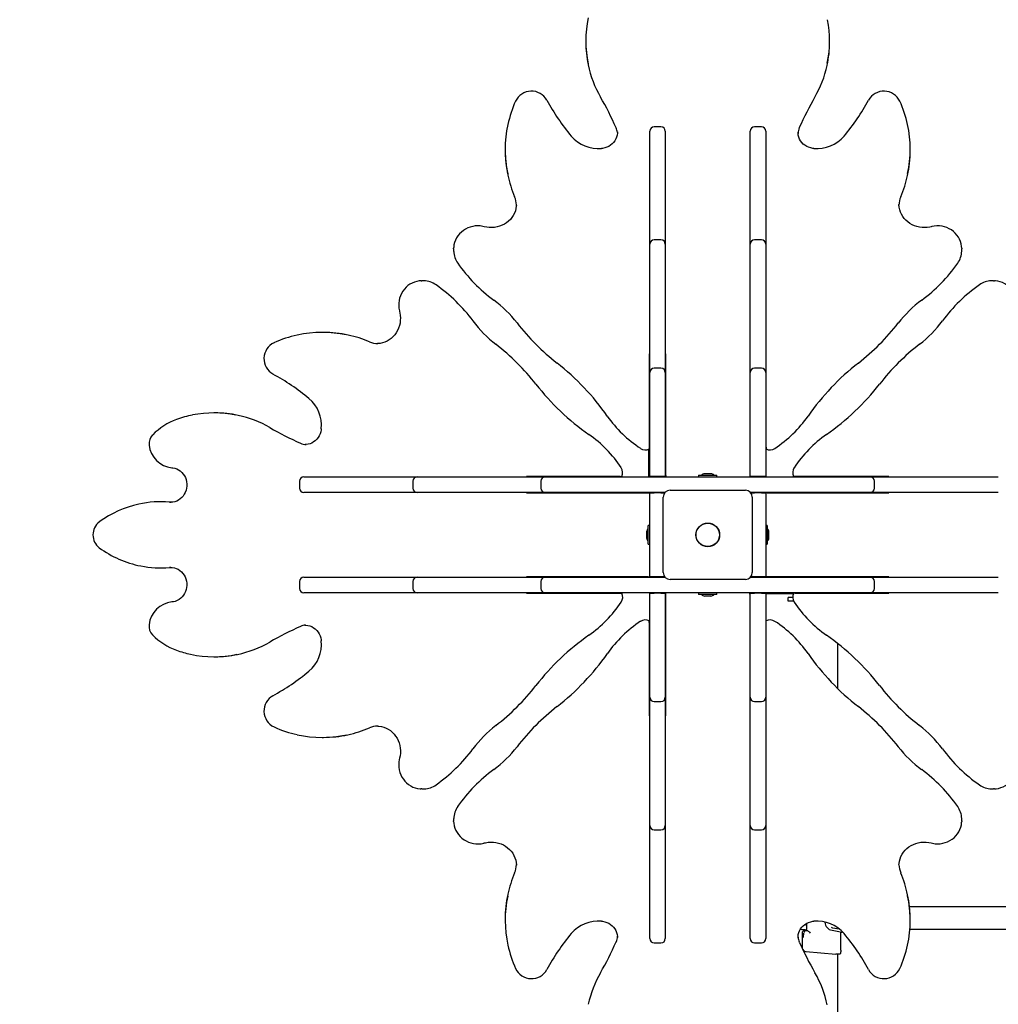
# Model space of a CAD drawing. Units: millimetres. Extents: x 6 to 22.3, y 4.2 to 20.1.
# Drawn here: x 12.1 to 13.2, y 9.9 to 11.1 of the extents above; entities that cross this region are included whole.
import ezdxf

# ---------------------------------------------------------------- set-up
doc = ezdxf.new("R2010")
doc.units = ezdxf.units.MM
doc.header["$LTSCALE"] = 130
doc.header["$PDSIZE"] = -1
doc.linetypes.add('SLD-Сплошная', pattern=[0])
doc.styles.get("Standard").update_dxf_attribs({"font": 'isocpeui.ttf'})
doc.dimstyles.new('ISO-25', dxfattribs={"dimtxt": 2.5, "dimasz": 2.5, "dimexe": 1.25, "dimexo": 0.625, "dimtad": 1, "dimtxsty": 'Standard', "dimcen": 2.5, "dimadec": 0, "dimazin": 0, "dimtfac": 1, "dimtmove": 0, "dimatfit": 3, "dimfxl": 1, "dimarcsym": 0})

# ---------------------------------------------------------------- blocks, each defined once
blk = doc.blocks.new('_D_18')
at = {"color": 0, "lineweight": -2, "transparency": 16777216}
for p, q in [((20.8873, 11.6358), (20.8873, 4.2209)), ((7.6363, 11.5343), (7.6363, 4.2209)), ((8.0263, 4.3509), (20.4973, 4.3509))]:
    blk.add_line(p, q, dxfattribs=at)
at = {"color": 0, "transparency": 16777216}
for points in [[(8.0263, 4.4159), (8.0263, 4.2859), (7.6363, 4.3509)], [(20.4973, 4.4159), (20.4973, 4.2859), (20.8873, 4.3509)]]:
    blk.add_solid(points, dxfattribs=at)
at = {"layer": 'Defpoints', "color": 0, "transparency": 16777216}
for p in [(20.8873, 11.6358), (7.6363, 11.5343), (20.8873, 4.3509)]:
    blk.add_point(p, dxfattribs=at)
at = {"color": 0, "transparency": 16777216, "insert": (14.1938, 5.0189), "char_height": 0.39, "attachment_point": 2}
blk.add_mtext('13,25м', dxfattribs=at)
blk = doc.blocks.new('_D_19')
at = {"color": 0, "lineweight": -2, "transparency": 16777216}
for p, q in [((11.2243, 18.5048), (22.2673, 18.5048)), ((22.1373, 6.2437), (22.1373, 18.1148)), ((11.6294, 5.8537), (22.2673, 5.8537))]:
    blk.add_line(p, q, dxfattribs=at)
at = {"color": 0, "transparency": 16777216}
for points in [[(22.0723, 18.1148), (22.2023, 18.1148), (22.1373, 18.5048)], [(22.0723, 6.2437), (22.2023, 6.2437), (22.1373, 5.8537)]]:
    blk.add_solid(points, dxfattribs=at)
at = {"layer": 'Defpoints', "color": 0, "transparency": 16777216}
for p in [(11.2243, 18.5048), (22.1373, 18.5048), (11.6294, 5.8537)]:
    blk.add_point(p, dxfattribs=at)
at = {"color": 0, "transparency": 16777216, "insert": (21.4693, 12.1576), "char_height": 0.39, "attachment_point": 2, "rotation": 90}
blk.add_mtext('12,65м', dxfattribs=at)

msp = doc.modelspace()

# ---------------------------------------------------------------- linework, layer by layer
at = {"color": 7, "linetype": 'SLD-Сплошная', "lineweight": 25}
for p, q in [((12.7515, 11.0605), (12.7515, 11.0588)), ((13.033, 11.0588), (13.033, 11.0605)), ((12.788, 10.9547), (12.7879, 10.9553)), ((12.8253, 10.9532), (12.8253, 10.9562)), ((12.8253, 10.8449), (12.8253, 10.9532)), ((12.8383, 10.9612), (12.8303, 10.9612)), ((12.8433, 10.9562), (12.8433, 10.9532)), ((12.8433, 10.9532), (12.8433, 10.8449)), ((12.9413, 10.9532), (12.9413, 10.9562)), ((12.9413, 10.8449), (12.9413, 10.9532)), ((12.9543, 10.9612), (12.9463, 10.9612)), ((12.9593, 10.9562), (12.9593, 10.9532)), ((12.9593, 10.9532), (12.9593, 10.8449)), ((12.9966, 10.9549), (12.9966, 10.9547)), ((12.6583, 10.9352), (12.6583, 10.9336)), ((13.1262, 10.9336), (13.1262, 10.9352)), ((12.6713, 10.8708), (12.6713, 10.872)), ((13.1132, 10.872), (13.1132, 10.8713)), ((12.8253, 10.8255), (12.8253, 10.8449)), ((12.8433, 10.8449), (12.8433, 10.8255)), ((12.9413, 10.8255), (12.9413, 10.8449)), ((12.9593, 10.8449), (12.9593, 10.8255)), ((12.8383, 10.8305), (12.8303, 10.8305)), ((12.9543, 10.8305), (12.9463, 10.8305)), ((12.5988, 10.8201), (12.5988, 10.8211)), ((12.5988, 10.8201), (12.5988, 10.8185)), ((12.8253, 10.8203), (12.8253, 10.8255)), ((12.8253, 10.7003), (12.8253, 10.8203)), ((12.8433, 10.8255), (12.8433, 10.8203)), ((12.8433, 10.8203), (12.8433, 10.7003)), ((12.9413, 10.8203), (12.9413, 10.8255)), ((12.9413, 10.7003), (12.9413, 10.8203)), ((12.9593, 10.8255), (12.9593, 10.8203)), ((12.9593, 10.8203), (12.9593, 10.7003)), ((13.1857, 10.821), (13.1857, 10.8201)), ((13.1857, 10.8185), (13.1857, 10.8201)), ((12.5611, 10.7833), (12.562, 10.7833)), ((12.5636, 10.7833), (12.562, 10.7833)), ((13.2225, 10.7833), (13.2209, 10.7833)), ((13.2225, 10.7833), (13.2235, 10.7833)), ((12.4485, 10.7237), (12.4468, 10.7237)), ((12.5101, 10.7107), (12.5108, 10.7107)), ((12.8253, 10.6989), (12.8248, 10.6989)), ((12.8248, 10.6989), (12.8248, 10.599)), ((12.8253, 10.694), (12.8248, 10.694)), ((12.8253, 10.6774), (12.8253, 10.7003)), ((12.8433, 10.7003), (12.8433, 10.6774)), ((12.8438, 10.6989), (12.8433, 10.6989)), ((12.8438, 10.694), (12.8433, 10.694)), ((12.8438, 10.5648), (12.8438, 10.6989)), ((12.9413, 10.6989), (12.9408, 10.6989)), ((12.9408, 10.6989), (12.9408, 10.5648)), ((12.9413, 10.694), (12.9408, 10.694)), ((12.9413, 10.6774), (12.9413, 10.7003)), ((12.9593, 10.7003), (12.9593, 10.6774)), ((12.9598, 10.6989), (12.9593, 10.6989)), ((12.9598, 10.694), (12.9593, 10.694)), ((12.9598, 10.599), (12.9598, 10.6989)), ((12.8383, 10.6824), (12.8303, 10.6824)), ((12.9543, 10.6824), (12.9463, 10.6824)), ((12.8253, 10.6645), (12.8253, 10.6774)), ((12.8433, 10.6774), (12.8433, 10.6645)), ((12.9413, 10.6645), (12.9413, 10.6774)), ((12.9593, 10.6774), (12.9593, 10.6645)), ((12.8253, 10.5573), (12.8253, 10.6645)), ((12.8433, 10.6645), (12.8433, 10.5573)), ((12.9413, 10.5573), (12.9413, 10.6645)), ((12.9593, 10.6645), (12.9593, 10.5573)), ((12.3233, 10.6306), (12.3216, 10.6306)), ((12.4272, 10.5941), (12.4274, 10.5941)), ((12.8248, 10.599), (12.8248, 10.591)), ((12.8248, 10.591), (12.8248, 10.5894)), ((12.8248, 10.5894), (12.8248, 10.5891)), ((12.9598, 10.591), (12.9598, 10.599)), ((12.9598, 10.591), (12.9598, 10.5894)), ((12.9598, 10.5894), (12.9598, 10.5891)), ((12.8243, 10.5568), (12.8243, 10.5889)), ((12.4258, 10.5568), (12.4289, 10.5568)), ((12.4289, 10.5568), (12.5372, 10.5568)), ((12.5372, 10.5568), (12.5566, 10.5568)), ((12.5566, 10.5568), (12.5617, 10.5568)), ((12.5617, 10.5568), (12.6818, 10.5568)), ((12.6818, 10.5568), (12.7046, 10.5568)), ((12.7831, 10.5573), (12.6831, 10.5573)), ((12.6831, 10.5573), (12.6831, 10.5568)), ((12.6881, 10.5573), (12.6881, 10.5568)), ((12.7046, 10.5568), (12.7176, 10.5568)), ((12.7176, 10.5568), (12.8831, 10.5568)), ((12.7911, 10.5573), (12.7831, 10.5573)), ((12.7911, 10.5573), (12.7927, 10.5573)), ((12.7927, 10.5573), (12.7929, 10.5573)), ((12.8303, 10.5573), (12.8253, 10.5573)), ((12.8253, 10.5573), (12.8253, 10.5568)), ((12.8383, 10.5573), (12.8303, 10.5573)), ((12.8433, 10.5573), (12.8383, 10.5573)), ((12.8438, 10.5648), (12.8433, 10.5648)), ((12.8433, 10.5573), (12.8433, 10.5568)), ((12.8438, 10.5585), (12.8438, 10.5648)), ((12.8438, 10.5585), (12.8438, 10.5568)), ((12.8816, 10.5586), (12.8816, 10.5568)), ((12.8816, 10.5586), (12.9029, 10.5586)), ((12.8831, 10.5568), (12.9015, 10.5568)), ((12.8888, 10.5604), (12.8888, 10.5604)), ((12.8958, 10.5604), (12.8888, 10.5604)), ((12.9015, 10.5568), (13.0669, 10.5568)), ((12.9029, 10.5568), (12.9029, 10.5586)), ((12.9408, 10.5648), (12.9408, 10.5585)), ((12.9408, 10.5585), (12.9408, 10.5568)), ((12.9463, 10.5573), (12.9413, 10.5573)), ((12.9413, 10.5573), (12.9413, 10.5568)), ((12.9543, 10.5573), (12.9463, 10.5573)), ((12.9593, 10.5573), (12.9543, 10.5573)), ((12.9593, 10.5573), (12.9593, 10.5568)), ((12.9918, 10.5573), (12.9915, 10.5573)), ((12.9934, 10.5573), (12.9918, 10.5573)), ((13.0014, 10.5573), (12.9934, 10.5573)), ((13.1014, 10.5573), (13.0014, 10.5573)), ((13.0669, 10.5568), (13.0799, 10.5568)), ((13.0799, 10.5568), (13.1027, 10.5568)), ((13.0964, 10.5568), (13.0964, 10.5573)), ((13.1014, 10.5568), (13.1014, 10.5573)), ((13.1027, 10.5568), (13.2228, 10.5568)), ((13.2228, 10.5568), (13.2279, 10.5568)), ((12.4208, 10.5518), (12.4208, 10.5438)), ((12.5516, 10.5518), (12.5516, 10.5438)), ((12.6996, 10.5518), (12.6996, 10.5438)), ((13.0849, 10.5438), (13.0849, 10.5518)), ((12.4289, 10.5388), (12.4258, 10.5388)), ((12.5372, 10.5388), (12.4289, 10.5388)), ((12.5566, 10.5388), (12.5372, 10.5388)), ((12.5617, 10.5388), (12.5566, 10.5388)), ((12.6818, 10.5388), (12.5617, 10.5388)), ((12.7046, 10.5388), (12.6818, 10.5388)), ((12.6831, 10.5388), (12.6831, 10.5383)), ((12.6831, 10.5383), (12.8172, 10.5383)), ((12.6881, 10.5388), (12.6881, 10.5383)), ((12.7176, 10.5388), (12.7046, 10.5388)), ((12.8429, 10.5388), (12.7176, 10.5388)), ((12.8172, 10.5383), (12.8236, 10.5383)), ((12.8236, 10.5383), (12.8253, 10.5383)), ((12.8243, 10.5383), (12.8243, 10.5388)), ((12.8253, 10.5388), (12.8253, 10.5383)), ((12.8253, 10.5383), (12.8303, 10.5383)), ((12.8253, 10.499), (12.8253, 10.5383)), ((12.8383, 10.5383), (12.8303, 10.5383)), ((12.8383, 10.5383), (12.8427, 10.5383)), ((12.8408, 10.4463), (12.8408, 10.5333)), ((12.8488, 10.5413), (12.9358, 10.5413)), ((13.0669, 10.5388), (12.9416, 10.5388)), ((12.9419, 10.5383), (12.9463, 10.5383)), ((12.9438, 10.5333), (12.9438, 10.4463)), ((12.9543, 10.5383), (12.9463, 10.5383)), ((12.9543, 10.5383), (12.9593, 10.5383)), ((12.9593, 10.5388), (12.9593, 10.5383)), ((12.9609, 10.5383), (12.9593, 10.5383)), ((12.9593, 10.5383), (12.9593, 10.499)), ((12.9609, 10.5383), (12.9673, 10.5383)), ((12.9673, 10.5383), (13.1014, 10.5383)), ((13.0799, 10.5388), (13.0669, 10.5388)), ((13.1027, 10.5388), (13.0799, 10.5388)), ((13.0964, 10.5383), (13.0964, 10.5388)), ((13.1014, 10.5383), (13.1014, 10.5388)), ((13.2228, 10.5388), (13.1027, 10.5388)), ((13.2279, 10.5388), (13.2228, 10.5388)), ((12.2615, 10.528), (12.2599, 10.528)), ((12.2704, 10.5275), (12.2725, 10.5275)), ((12.8253, 10.5005), (12.8235, 10.5005)), ((12.8235, 10.4792), (12.8235, 10.5005)), ((12.8253, 10.4806), (12.8253, 10.499)), ((12.9611, 10.5005), (12.9593, 10.5005)), ((12.9593, 10.499), (12.9593, 10.4806)), ((12.9611, 10.5005), (12.9611, 10.4792)), ((12.8217, 10.4933), (12.8217, 10.4863)), ((12.9629, 10.4916), (12.9629, 10.4933)), ((12.9629, 10.4863), (12.9629, 10.4916)), ((12.8235, 10.4792), (12.8253, 10.4792)), ((12.8253, 10.4413), (12.8253, 10.4806)), ((12.9593, 10.4806), (12.9593, 10.4413)), ((12.9593, 10.4792), (12.9611, 10.4792)), ((12.2599, 10.4517), (12.2615, 10.4517)), ((12.272, 10.4522), (12.2704, 10.4521)), ((12.272, 10.4521), (12.2735, 10.4522)), ((12.6831, 10.4413), (12.6831, 10.4408)), ((12.8172, 10.4413), (12.6831, 10.4413)), ((12.6881, 10.4413), (12.6881, 10.4408)), ((12.8236, 10.4413), (12.8172, 10.4413)), ((12.8236, 10.4413), (12.8253, 10.4413)), ((12.8303, 10.4413), (12.8253, 10.4413)), ((12.8253, 10.4413), (12.8253, 10.4408)), ((12.8383, 10.4413), (12.8303, 10.4413)), ((12.8426, 10.4413), (12.8383, 10.4413)), ((12.9463, 10.4413), (12.9418, 10.4413)), ((12.9543, 10.4413), (12.9463, 10.4413)), ((12.9593, 10.4413), (12.9543, 10.4413)), ((12.9609, 10.4413), (12.9593, 10.4413)), ((12.9593, 10.4413), (12.9593, 10.4408)), ((12.9673, 10.4413), (12.9609, 10.4413)), ((13.1014, 10.4413), (12.9673, 10.4413)), ((13.027, 10.4413), (13.0264, 10.4408)), ((13.0504, 10.4408), (13.0498, 10.4413)), ((13.0964, 10.4408), (13.0964, 10.4413)), ((13.1014, 10.4408), (13.1014, 10.4413)), ((12.4208, 10.4358), (12.4208, 10.4278)), ((12.4258, 10.4408), (12.4289, 10.4408)), ((12.4289, 10.4408), (12.5372, 10.4408)), ((12.5372, 10.4408), (12.5566, 10.4408)), ((12.5516, 10.4358), (12.5516, 10.4278)), ((12.5566, 10.4408), (12.5617, 10.4408)), ((12.5617, 10.4408), (12.6818, 10.4408)), ((12.6818, 10.4408), (12.7046, 10.4408)), ((12.6996, 10.4358), (12.6996, 10.4278)), ((12.7046, 10.4408), (12.7176, 10.4408)), ((12.7176, 10.4408), (12.8429, 10.4408)), ((12.9358, 10.4383), (12.8488, 10.4383)), ((12.9416, 10.4408), (13.0669, 10.4408)), ((13.0669, 10.4408), (13.0799, 10.4408)), ((13.0799, 10.4408), (13.1027, 10.4408)), ((13.0849, 10.4278), (13.0849, 10.4358)), ((13.1027, 10.4408), (13.2228, 10.4408)), ((13.2228, 10.4408), (13.2279, 10.4408)), ((12.4289, 10.4228), (12.4258, 10.4228)), ((12.5372, 10.4228), (12.4289, 10.4228)), ((12.5566, 10.4228), (12.5372, 10.4228)), ((12.5617, 10.4228), (12.5566, 10.4228)), ((12.6818, 10.4228), (12.5617, 10.4228)), ((12.7046, 10.4228), (12.6818, 10.4228)), ((12.6831, 10.4228), (12.6831, 10.4223)), ((12.6831, 10.4223), (12.7831, 10.4223)), ((12.6881, 10.4228), (12.6881, 10.4223)), ((12.7176, 10.4228), (12.7046, 10.4228)), ((12.8831, 10.4228), (12.7176, 10.4228)), ((12.7831, 10.4223), (12.7911, 10.4223)), ((12.7911, 10.4223), (12.7927, 10.4223)), ((12.7927, 10.4223), (12.793, 10.4223)), ((12.8253, 10.4228), (12.8253, 10.4223)), ((12.8253, 10.3152), (12.8253, 10.4223)), ((12.8253, 10.4223), (12.8303, 10.4223)), ((12.8383, 10.4223), (12.8303, 10.4223)), ((12.8383, 10.4223), (12.8433, 10.4223)), ((12.8433, 10.4228), (12.8433, 10.4223)), ((12.8433, 10.4223), (12.8433, 10.3152)), ((12.8438, 10.4212), (12.8438, 10.4228)), ((12.8438, 10.4148), (12.8438, 10.4212)), ((12.8816, 10.4228), (12.8816, 10.421)), ((12.8939, 10.421), (12.8816, 10.421)), ((12.9015, 10.4228), (12.8831, 10.4228)), ((12.8888, 10.4192), (12.8958, 10.4192)), ((12.9029, 10.421), (12.8939, 10.421)), ((13.0669, 10.4228), (12.9015, 10.4228)), ((12.9029, 10.421), (12.9029, 10.4228)), ((12.9408, 10.4212), (12.9408, 10.4228)), ((12.9413, 10.4218), (12.9408, 10.4218)), ((12.9408, 10.4212), (12.9408, 10.4148)), ((12.9413, 10.4228), (12.9413, 10.4223)), ((12.9413, 10.3152), (12.9413, 10.4223)), ((12.9413, 10.4223), (12.9463, 10.4223)), ((12.9543, 10.4223), (12.9463, 10.4223)), ((12.9543, 10.4223), (12.9593, 10.4223)), ((12.9593, 10.4228), (12.9593, 10.4223)), ((12.9593, 10.4223), (12.9593, 10.3152)), ((12.9913, 10.4218), (12.9593, 10.4218)), ((12.9918, 10.4223), (12.9916, 10.4223)), ((12.9934, 10.4223), (12.9918, 10.4223)), ((12.9934, 10.4223), (13.0014, 10.4223)), ((13.0014, 10.4223), (13.1014, 10.4223)), ((13.0799, 10.4228), (13.0669, 10.4228)), ((13.1027, 10.4228), (13.0799, 10.4228)), ((13.0964, 10.4223), (13.0964, 10.4228)), ((13.1014, 10.4223), (13.1014, 10.4228)), ((13.2228, 10.4228), (13.1027, 10.4228)), ((13.2279, 10.4228), (13.2228, 10.4228)), ((12.8438, 10.2807), (12.8438, 10.4148)), ((12.9408, 10.4148), (12.9408, 10.2807)), ((12.9853, 10.4133), (12.9853, 10.4173)), ((12.9904, 10.4173), (12.9853, 10.4173)), ((12.9914, 10.4133), (12.9853, 10.4133)), ((12.4274, 10.3855), (12.4268, 10.3855)), ((12.8248, 10.3903), (12.8248, 10.3905)), ((12.8248, 10.3887), (12.8248, 10.3903)), ((12.8248, 10.3887), (12.8248, 10.3806)), ((12.9598, 10.3903), (12.9598, 10.3905)), ((12.9598, 10.3887), (12.9598, 10.3903)), ((12.9598, 10.3806), (12.9598, 10.3887)), ((12.8248, 10.3806), (12.8248, 10.2807)), ((12.9598, 10.2807), (12.9598, 10.3806)), ((13.0423, 10.3644), (13.0423, 10.3125)), ((12.3216, 10.349), (12.3233, 10.349)), ((12.8253, 10.3022), (12.8253, 10.3152)), ((12.8433, 10.3152), (12.8433, 10.3022)), ((12.9413, 10.3022), (12.9413, 10.3152)), ((12.9593, 10.3152), (12.9593, 10.3022)), ((12.8253, 10.2793), (12.8253, 10.3022)), ((12.8303, 10.2972), (12.8383, 10.2972)), ((12.8433, 10.3022), (12.8433, 10.2793)), ((12.9413, 10.2793), (12.9413, 10.3022)), ((12.9463, 10.2972), (12.9543, 10.2972)), ((12.9593, 10.3022), (12.9593, 10.2793)), ((12.8248, 10.2856), (12.8253, 10.2856)), ((12.8433, 10.2856), (12.8438, 10.2856)), ((12.9408, 10.2856), (12.9413, 10.2856)), ((12.9593, 10.2856), (12.9598, 10.2856)), ((12.8248, 10.2807), (12.8253, 10.2807)), ((12.8253, 10.1593), (12.8253, 10.2793)), ((12.8433, 10.2807), (12.8438, 10.2807)), ((12.8433, 10.2793), (12.8433, 10.1593)), ((12.9408, 10.2807), (12.9413, 10.2807)), ((12.9413, 10.1593), (12.9413, 10.2793)), ((12.9593, 10.2807), (12.9598, 10.2807)), ((12.9593, 10.2793), (12.9593, 10.1593)), ((12.5113, 10.2689), (12.5101, 10.2689)), ((12.4468, 10.2559), (12.4485, 10.2559)), ((12.562, 10.1964), (12.561, 10.1964)), ((12.562, 10.1964), (12.5636, 10.1964)), ((13.2209, 10.1964), (13.2225, 10.1964)), ((13.2234, 10.1964), (13.2225, 10.1964)), ((12.5988, 10.1612), (12.5988, 10.1596)), ((12.5988, 10.1587), (12.5988, 10.1596)), ((12.8253, 10.1542), (12.8253, 10.1593)), ((12.8433, 10.1593), (12.8433, 10.1542)), ((12.9413, 10.1542), (12.9413, 10.1593)), ((12.9593, 10.1593), (12.9593, 10.1542)), ((13.1857, 10.1596), (13.1857, 10.1612)), ((13.1857, 10.1596), (13.1857, 10.1586)), ((12.8253, 10.1348), (12.8253, 10.1542)), ((12.8303, 10.1492), (12.8383, 10.1492)), ((12.8433, 10.1542), (12.8433, 10.1348)), ((12.9413, 10.1348), (12.9413, 10.1542)), ((12.9463, 10.1492), (12.9543, 10.1492)), ((12.9593, 10.1542), (12.9593, 10.1348)), ((12.8253, 10.0264), (12.8253, 10.1348)), ((12.8433, 10.1348), (12.8433, 10.0264)), ((12.9413, 10.0264), (12.9413, 10.1348)), ((12.9593, 10.1348), (12.9593, 10.0264)), ((12.6713, 10.1077), (12.6713, 10.1084)), ((13.1132, 10.1088), (13.1132, 10.1077)), ((13.1254, 10.0604), (13.8338, 10.0604)), ((12.6583, 10.0461), (12.6583, 10.0444)), ((13.1262, 10.0444), (13.1262, 10.0461)), ((13.0014, 10.0339), (13.0023, 10.0339)), ((13.0023, 10.0338), (13.0052, 10.0338)), ((13.0043, 10.0326), (13.004, 10.0326)), ((13.0041, 10.0326), (13.0044, 10.0326)), ((13.0043, 10.0338), (13.0043, 10.0326)), ((13.0043, 10.0338), (13.0043, 10.0326)), ((13.0043, 10.0326), (13.0044, 10.0326)), ((13.0043, 10.0326), (13.0043, 10.0326)), ((13.0063, 10.0326), (13.0059, 10.0326)), ((13.0065, 10.0326), (13.0063, 10.0326)), ((13.0079, 10.0326), (13.0065, 10.0326)), ((13.0079, 10.0326), (13.0081, 10.0324)), ((13.0277, 10.0424), (13.0277, 10.0426)), ((13.0365, 10.036), (13.0442, 10.0347)), ((13.1258, 10.0342), (13.8338, 10.0342)), ((12.788, 10.0248), (12.788, 10.025)), ((12.8253, 10.0234), (12.8253, 10.0264)), ((12.8433, 10.0264), (12.8433, 10.0234)), ((12.9413, 10.0234), (12.9413, 10.0264)), ((12.9593, 10.0264), (12.9593, 10.0234)), ((12.9966, 10.025), (12.9966, 10.0244)), ((13.0013, 10.0296), (13.0013, 10.0134)), ((13.0459, 10.0102), (13.0459, 10.0306)), ((13.046, 10.031), (13.0477, 10.031)), ((13.0477, 10.031), (13.0477, 10.0315)), ((12.8303, 10.0184), (12.8383, 10.0184)), ((12.9463, 10.0184), (12.9543, 10.0184)), ((13.0058, 10.0084), (13.0403, 10.0053)), ((13.0451, 10.0053), (13.0403, 10.0053)), ((13.0423, 10.0053), (13.0423, 9.813))]:
    msp.add_line(p, q, dxfattribs=at)
at = {"color": 7, "linetype": 'SLD-Сплошная', "lineweight": 25, "flags": 128}
for points in [[(12.7879, 10.9553), (12.7879, 10.9539), (12.7877, 10.9516), (12.7871, 10.9493), (12.7862, 10.9471), (12.7851, 10.945), (12.7836, 10.9431), (12.7819, 10.9414), (12.78, 10.9399), (12.7779, 10.9386), (12.7757, 10.9375), (12.7733, 10.9368), (12.7709, 10.9363), (12.7697, 10.9361)], [(13.0148, 10.9361), (13.0136, 10.9363), (13.0112, 10.9368), (13.0088, 10.9375), (13.0066, 10.9386), (13.0045, 10.9398), (13.0026, 10.9413), (13.0009, 10.9431), (12.9995, 10.9449), (12.9983, 10.947), (12.9975, 10.9492), (12.9969, 10.9514), (12.9966, 10.9537), (12.9966, 10.9549)], [(12.6713, 10.8708), (12.6712, 10.8696), (12.6708, 10.8668), (12.6701, 10.8641), (12.6691, 10.8614), (12.6677, 10.8588), (12.6661, 10.8564), (12.6643, 10.8542), (12.6622, 10.8521), (12.6599, 10.8503), (12.6574, 10.8487), (12.6547, 10.8474), (12.6519, 10.8463), (12.649, 10.8455), (12.646, 10.845), (12.643, 10.8448), (12.64, 10.8448), (12.637, 10.8452), (12.6342, 10.8458)], [(13.1503, 10.8458), (13.1488, 10.8454), (13.1459, 10.8449), (13.1428, 10.8447), (13.1398, 10.8448), (13.1368, 10.8452), (13.1339, 10.8459), (13.1311, 10.8468), (13.1283, 10.8481), (13.1258, 10.8495), (13.1234, 10.8513), (13.1212, 10.8532), (13.1192, 10.8553), (13.1175, 10.8577), (13.1161, 10.8601), (13.1149, 10.8627), (13.114, 10.8654), (13.1134, 10.8682), (13.1132, 10.871), (13.1132, 10.8713)], [(12.6342, 10.8458), (12.6326, 10.8462), (12.6296, 10.8466), (12.6267, 10.8468), (12.6237, 10.8466), (12.6208, 10.8461), (12.6179, 10.8454), (12.6151, 10.8443), (12.6125, 10.843), (12.61, 10.8414), (12.6077, 10.8396), (12.6056, 10.8376), (12.6038, 10.8353), (12.6022, 10.8329), (12.6009, 10.8303), (12.5999, 10.8276), (12.5992, 10.8249), (12.5989, 10.8221), (12.5988, 10.8211)], [(13.1857, 10.821), (13.1856, 10.8231), (13.1851, 10.8259), (13.1843, 10.8286), (13.1832, 10.8312), (13.1818, 10.8337), (13.1801, 10.8361), (13.1782, 10.8383), (13.1761, 10.8402), (13.1738, 10.842), (13.1712, 10.8435), (13.1686, 10.8447), (13.1658, 10.8457), (13.1629, 10.8463), (13.1599, 10.8467), (13.1569, 10.8468), (13.1539, 10.8465), (13.151, 10.846), (13.1503, 10.8458)], [(12.5988, 10.8185), (12.5988, 10.8183), (12.5988, 10.8173)], [(13.1857, 10.8176), (13.1857, 10.8183), (13.1857, 10.8185)], [(12.5611, 10.7832), (12.559, 10.7831), (12.5562, 10.7826), (12.5535, 10.7818), (12.5509, 10.7807), (12.5483, 10.7794), (12.546, 10.7777), (12.5438, 10.7758), (12.5419, 10.7737), (12.5401, 10.7713), (12.5386, 10.7688), (12.5374, 10.7661), (12.5364, 10.7633), (12.5358, 10.7604), (12.5354, 10.7575), (12.5353, 10.7545), (12.5356, 10.7515), (12.5361, 10.7486), (12.5363, 10.7478)], [(12.5644, 10.7833), (12.5638, 10.7833), (12.5636, 10.7833)], [(13.2209, 10.7833), (13.2207, 10.7833), (13.2198, 10.7833)], [(13.2482, 10.7478), (13.2486, 10.7495), (13.249, 10.7524), (13.2492, 10.7554), (13.249, 10.7584), (13.2486, 10.7613), (13.2478, 10.7642), (13.2468, 10.767), (13.2454, 10.7696), (13.2439, 10.7721), (13.242, 10.7744), (13.24, 10.7765), (13.2377, 10.7783), (13.2353, 10.7799), (13.2328, 10.7812), (13.2301, 10.7822), (13.2273, 10.7828), (13.2245, 10.7832), (13.2235, 10.7832)], [(12.5363, 10.7478), (12.5367, 10.7464), (12.5371, 10.7434), (12.5373, 10.7404), (12.5372, 10.7374), (12.5369, 10.7344), (12.5362, 10.7315), (12.5352, 10.7286), (12.534, 10.7259), (12.5325, 10.7233), (12.5308, 10.721), (12.5289, 10.7188), (12.5267, 10.7168), (12.5244, 10.7151), (12.522, 10.7136), (12.5193, 10.7125), (12.5166, 10.7116), (12.5139, 10.711), (12.511, 10.7108), (12.5108, 10.7108)], [(12.4459, 10.6124), (12.4458, 10.6112), (12.4453, 10.6087), (12.4446, 10.6064), (12.4435, 10.6042), (12.4423, 10.6021), (12.4407, 10.6002), (12.439, 10.5985), (12.4371, 10.5971), (12.4351, 10.5959), (12.4329, 10.595), (12.4307, 10.5944), (12.4283, 10.5942), (12.4272, 10.5942)], [(12.2733, 10.5674), (12.2744, 10.5673), (12.2767, 10.5668), (12.2789, 10.566), (12.281, 10.5649), (12.283, 10.5636), (12.2848, 10.562), (12.2864, 10.5601), (12.2878, 10.5581), (12.2889, 10.5559), (12.2897, 10.5536), (12.2903, 10.5511), (12.2906, 10.5486), (12.2906, 10.5462), (12.2903, 10.5437), (12.2897, 10.5413), (12.2888, 10.5389), (12.2877, 10.5368), (12.2864, 10.5347), (12.2848, 10.5329), (12.283, 10.5313), (12.2811, 10.53), (12.279, 10.5289), (12.2768, 10.5281), (12.2745, 10.5276), (12.2724, 10.5275)], [(12.272, 10.5275), (12.2655, 10.5279), (12.2615, 10.528)], [(12.2615, 10.4517), (12.2655, 10.4517), (12.272, 10.4521)], [(12.272, 10.4522), (12.2738, 10.4521), (12.2762, 10.4517), (12.2784, 10.451), (12.2805, 10.45), (12.2826, 10.4487), (12.2844, 10.4471), (12.286, 10.4453), (12.2875, 10.4434), (12.2886, 10.4412), (12.2895, 10.4389), (12.2902, 10.4365), (12.2905, 10.434), (12.2906, 10.4315), (12.2904, 10.429), (12.2899, 10.4266), (12.2891, 10.4243), (12.288, 10.422), (12.2867, 10.42), (12.2852, 10.4181), (12.2835, 10.4165), (12.2816, 10.415), (12.2795, 10.4139), (12.2773, 10.413), (12.2751, 10.4125), (12.2733, 10.4123)], [(12.4268, 10.3855), (12.4282, 10.3855), (12.4305, 10.3852), (12.4328, 10.3847), (12.435, 10.3838), (12.4371, 10.3826), (12.439, 10.3812), (12.4407, 10.3795), (12.4422, 10.3776), (12.4435, 10.3755), (12.4446, 10.3733), (12.4453, 10.3709), (12.4458, 10.3685), (12.4459, 10.3673)], [(12.5113, 10.2689), (12.5125, 10.2688), (12.5153, 10.2684), (12.518, 10.2677), (12.5207, 10.2666), (12.5233, 10.2653), (12.5257, 10.2637), (12.5279, 10.2618), (12.5299, 10.2597), (12.5318, 10.2574), (12.5334, 10.2549), (12.5347, 10.2523), (12.5358, 10.2495), (12.5366, 10.2466), (12.5371, 10.2436), (12.5373, 10.2406), (12.5373, 10.2376), (12.5369, 10.2346), (12.5363, 10.2318)], [(12.5363, 10.2318), (12.5359, 10.2302), (12.5355, 10.2272), (12.5353, 10.2242), (12.5355, 10.2213), (12.5359, 10.2183), (12.5367, 10.2154), (12.5377, 10.2127), (12.5391, 10.21), (12.5407, 10.2075), (12.5425, 10.2053), (12.5445, 10.2032), (12.5468, 10.2014), (12.5492, 10.1998), (12.5518, 10.1985), (12.5544, 10.1975), (12.5572, 10.1968), (12.56, 10.1964), (12.561, 10.1964)], [(13.2234, 10.1964), (13.2255, 10.1965), (13.2283, 10.197), (13.231, 10.1978), (13.2337, 10.1989), (13.2362, 10.2003), (13.2385, 10.2019), (13.2407, 10.2038), (13.2427, 10.206), (13.2444, 10.2083), (13.2459, 10.2109), (13.2471, 10.2135), (13.2481, 10.2163), (13.2488, 10.2192), (13.2491, 10.2222), (13.2492, 10.2252), (13.2489, 10.2281), (13.2484, 10.2311), (13.2482, 10.2318)], [(12.5636, 10.1964), (12.5638, 10.1964), (12.5647, 10.1964)], [(13.2201, 10.1964), (13.2207, 10.1964), (13.2209, 10.1964)], [(12.5988, 10.162), (12.5988, 10.1614), (12.5988, 10.1612)], [(12.5988, 10.1587), (12.599, 10.1566), (12.5995, 10.1538), (12.6002, 10.1511), (12.6013, 10.1484), (12.6027, 10.1459), (12.6044, 10.1436), (12.6063, 10.1414), (12.6084, 10.1394), (12.6108, 10.1377), (12.6133, 10.1362), (12.616, 10.135), (12.6188, 10.134), (12.6217, 10.1333), (12.6246, 10.133), (12.6276, 10.1329), (12.6306, 10.1331), (12.6335, 10.1337), (12.6342, 10.1339)], [(13.1503, 10.1339), (13.1519, 10.1335), (13.1549, 10.133), (13.1578, 10.1329), (13.1608, 10.1331), (13.1638, 10.1335), (13.1666, 10.1343), (13.1694, 10.1353), (13.1721, 10.1366), (13.1745, 10.1382), (13.1768, 10.14), (13.1789, 10.1421), (13.1807, 10.1443), (13.1823, 10.1468), (13.1836, 10.1493), (13.1846, 10.152), (13.1853, 10.1548), (13.1856, 10.1576), (13.1857, 10.1586)], [(13.1857, 10.1612), (13.1857, 10.1614), (13.1857, 10.1623)], [(12.6342, 10.1339), (12.6357, 10.1342), (12.6387, 10.1347), (12.6417, 10.1349), (12.6447, 10.1348), (12.6477, 10.1344), (12.6506, 10.1338), (12.6535, 10.1328), (12.6562, 10.1316), (12.6587, 10.1301), (12.6611, 10.1284), (12.6633, 10.1265), (12.6653, 10.1243), (12.667, 10.122), (12.6684, 10.1195), (12.6696, 10.1169), (12.6705, 10.1142), (12.6711, 10.1114), (12.6713, 10.1086), (12.6713, 10.1084)], [(13.1132, 10.1088), (13.1133, 10.11), (13.1137, 10.1128), (13.1144, 10.1156), (13.1155, 10.1183), (13.1168, 10.1208), (13.1184, 10.1232), (13.1202, 10.1255), (13.1223, 10.1275), (13.1246, 10.1293), (13.1271, 10.1309), (13.1298, 10.1323), (13.1326, 10.1334), (13.1355, 10.1342), (13.1385, 10.1347), (13.1415, 10.1349), (13.1445, 10.1348), (13.1475, 10.1345), (13.1503, 10.1339)], [(12.7697, 10.0435), (12.7709, 10.0434), (12.7733, 10.0429), (12.7757, 10.0421), (12.7779, 10.0411), (12.78, 10.0398), (12.7819, 10.0383), (12.7836, 10.0366), (12.785, 10.0347), (12.7862, 10.0327), (12.7871, 10.0305), (12.7877, 10.0282), (12.7879, 10.0259), (12.7879, 10.0248)], [(12.9966, 10.0244), (12.9966, 10.0258), (12.9968, 10.0281), (12.9974, 10.0304), (12.9983, 10.0326), (12.9995, 10.0346), (13.0009, 10.0365), (13.0026, 10.0383), (13.0045, 10.0398), (13.0066, 10.0411), (13.0088, 10.0421), (13.0112, 10.0429), (13.0136, 10.0434), (13.0148, 10.0435)], [(13.006, 10.0406), (13.0059, 10.039), (13.0059, 10.0381)], [(13.0081, 10.0324), (13.0084, 10.0321), (13.0088, 10.0316)], [(13.0347, 10.0366), (13.0358, 10.0361), (13.0365, 10.036)], [(13.036, 10.033), (13.0417, 10.032), (13.0477, 10.031)], [(13.0013, 10.0134), (13.0013, 10.0125), (13.0015, 10.0119)], [(13.0459, 10.0102), (13.0459, 10.0086), (13.0458, 10.0072), (13.0456, 10.0062), (13.0453, 10.0055), (13.0451, 10.0053)]]:
    msp.add_lwpolyline(points, dxfattribs=at)
at = {"color": 7, "linetype": 'SLD-Сплошная', "lineweight": 25}
for radius in [0.0137, 0.0135]:
    msp.add_circle((12.8923, 10.4898), radius, dxfattribs=at)
for centre, radius, start, end in [((12.8765, 11.0605), 0.1251, 167.721, 192.3102), ((12.908, 11.0605), 0.1251, 348.1465, 11.2442), ((12.8767, 11.0589), 0.1252, 180.0074, 191.9414), ((12.9079, 11.0589), 0.1252, 347.6928, 359.9936), ((12.8777, 11.0586), 0.1262, 191.7944, 209.9754), ((12.9081, 11.0581), 0.1248, 329.9227, 347.9411), ((12.6887, 10.9821), 0.0203, 29.2533, 154.7132), ((13.0958, 10.9821), 0.0203, 25.3092, 150.7243), ((12.7915, 10.936), 0.133, 155.6725, 167.8921), ((12.9289, 11.1127), 0.2531, 208.4769, 219.8966), ((12.4329, 10.803), 0.3869, 23.9649, 29.8556), ((13.3519, 10.8029), 0.3872, 150.1471, 156.0324), ((12.8551, 11.1131), 0.2537, 320.1173, 331.5092), ((12.9934, 10.9362), 0.1326, 12.081, 24.3353), ((12.7923, 10.9352), 0.134, 167.6923, 192.2676), ((12.7704, 10.953), 0.0176, 5.1732, 24.0063), ((12.8303, 10.9562), 0.005, 90, 180), ((12.8383, 10.9562), 0.005, 0, 90), ((12.9463, 10.9562), 0.005, 90, 180), ((12.9543, 10.9562), 0.005, 0, 90), ((13.0126, 10.9535), 0.016, 155.1885, 179.6269), ((12.9922, 10.9352), 0.134, 347.9249, 12.307), ((12.766, 10.9772), 0.0412, 220.5585, 275.1254), ((13.0185, 10.9772), 0.0412, 264.8527, 319.4634), ((12.7925, 10.9336), 0.1341, 180.0077, 192.0674), ((12.9921, 10.9336), 0.1341, 347.7303, 359.9933), ((12.7874, 10.9315), 0.1287, 191.6675, 203.3822), ((12.9981, 10.9312), 0.1277, 336.5767, 348.1758), ((12.6458, 10.8703), 0.0255, 1.2689, 23.2185), ((13.1372, 10.8707), 0.024, 156.2632, 179.9758), ((12.8303, 10.8255), 0.005, 90, 180), ((12.8383, 10.8255), 0.005, 0, 90), ((12.9463, 10.8255), 0.005, 90, 180), ((12.9543, 10.8255), 0.005, 0, 90), ((12.6245, 10.8184), 0.0257, 182.4804, 215.2261), ((13.1606, 10.8182), 0.0251, 324.4949, 358.6616), ((12.7564, 10.9111), 0.1869, 215.099, 233.4427), ((13.0283, 10.9109), 0.1867, 306.5468, 324.9115), ((12.5639, 10.7581), 0.0251, 54.4949, 88.6616), ((13.2209, 10.7576), 0.0257, 92.4804, 125.2261), ((12.4712, 10.6258), 0.1867, 36.5468, 54.9115), ((13.3135, 10.6257), 0.1869, 125.099, 143.4427), ((12.5628, 10.65), 0.1382, 37.7323, 53.4434), ((13.2221, 10.6496), 0.1387, 126.583, 142.2413), ((12.7325, 10.8196), 0.1387, 216.583, 232.2413), ((13.0524, 10.8193), 0.1382, 307.7323, 323.4434), ((12.8791, 10.8947), 0.2617, 217.7305, 232.0747), ((12.9054, 10.8948), 0.2618, 307.9286, 322.2662), ((12.4459, 10.5909), 0.1326, 102.081, 114.3353), ((12.4468, 10.5897), 0.134, 77.9249, 102.307), ((12.4485, 10.5896), 0.1341, 77.7303, 89.9933), ((12.4509, 10.5956), 0.1277, 66.5767, 78.1758), ((12.4, 10.6934), 0.0203, 115.3092, 240.7243), ((12.5113, 10.7348), 0.024, 246.2632, 269.9758), ((12.4873, 10.5029), 0.2618, 37.9286, 52.2662), ((13.2971, 10.503), 0.2617, 127.7305, 142.0747), ((12.5446, 10.4652), 0.2826, 34.9198, 52.0966), ((12.8303, 10.6774), 0.005, 90, 180), ((12.8383, 10.6774), 0.005, 0, 90), ((12.9463, 10.6774), 0.005, 90, 180), ((12.9543, 10.6774), 0.005, 0, 90), ((13.2399, 10.4653), 0.2826, 127.9027, 145.081), ((12.269, 10.4526), 0.2537, 50.1173, 61.5092), ((12.9168, 10.8375), 0.2826, 217.9027, 235.081), ((12.8677, 10.8375), 0.2826, 304.9198, 322.0966), ((12.4049, 10.6161), 0.0412, 354.8527, 49.4634), ((12.3186, 10.515), 0.1152, 100.7475, 110.2585), ((12.3216, 10.5056), 0.1251, 78.1465, 101.2442), ((12.3232, 10.5055), 0.1252, 77.6928, 89.9936), ((12.324, 10.5057), 0.1248, 59.9227, 77.9411), ((12.8929, 10.7086), 0.1423, 214.9615, 236.6107), ((12.8916, 10.7085), 0.1422, 303.3817, 325.0462), ((12.3045, 10.5524), 0.0752, 110.0028, 135.1879), ((12.5792, 10.9495), 0.3872, 240.1471, 246.0324), ((12.2613, 10.5953), 0.0143, 135.4167, 186.8957), ((12.6736, 10.4892), 0.1422, 33.3817, 55.0462), ((13.111, 10.4891), 0.1423, 124.9615, 146.6107), ((12.2762, 10.5965), 0.0293, 185.6682, 264.4593), ((12.4286, 10.6101), 0.016, 245.1885, 269.6269), ((12.8202, 10.5978), 0.0098, 235.3615, 297.6215), ((12.9643, 10.5982), 0.0102, 243.5096, 303.4856), ((12.7838, 10.5618), 0.0102, 333.5096, 33.4856), ((13.0002, 10.5619), 0.0098, 145.3615, 207.6215), ((12.4258, 10.5518), 0.005, 90, 180), ((12.5566, 10.5518), 0.005, 90, 180), ((12.7046, 10.5518), 0.005, 90, 180), ((12.8888, 10.5556), 0.00481, 90, 141.282), ((12.8958, 10.5556), 0.00481, 38.718, 90), ((13.0799, 10.5518), 0.005, 0, 90), ((12.4258, 10.5438), 0.005, 180, 270), ((12.5566, 10.5438), 0.005, 180, 270), ((12.7046, 10.5438), 0.005, 180, 270), ((13.0799, 10.5438), 0.005, 270, 0), ((12.8488, 10.5333), 0.008, 90, 180), ((12.9358, 10.5333), 0.008, 0, 90), ((12.2602, 10.4092), 0.1188, 102.2405, 126.5196), ((12.2599, 10.4119), 0.1161, 84.7983, 102.2975), ((12.2007, 10.4898), 0.0186, 126.9773, 233.0227), ((12.8265, 10.4933), 0.00481, 128.718, 180), ((12.9581, 10.4933), 0.00481, 0, 51.282), ((12.8265, 10.4863), 0.00481, 180, 231.282), ((12.9581, 10.4863), 0.00481, 308.718, 0), ((12.2604, 10.5708), 0.1192, 233.4954, 258.8329), ((12.2599, 10.5678), 0.1161, 258.8663, 275.2028), ((12.8488, 10.4463), 0.008, 180, 270), ((12.9358, 10.4463), 0.008, 270, 0), ((12.4258, 10.4358), 0.005, 90, 180), ((12.5566, 10.4358), 0.005, 90, 180), ((12.7046, 10.4358), 0.005, 90, 180), ((13.0799, 10.4358), 0.005, 0, 90), ((12.4258, 10.4278), 0.005, 180, 270), ((12.5566, 10.4278), 0.005, 180, 270), ((12.7046, 10.4278), 0.005, 180, 270), ((12.7843, 10.4178), 0.0098, 325.3615, 27.6215), ((12.8888, 10.424), 0.00481, 218.718, 270), ((12.8958, 10.424), 0.00481, 270, 321.282), ((13.0007, 10.4178), 0.0102, 153.5096, 213.4856), ((13.0799, 10.4278), 0.005, 270, 0), ((12.2761, 10.3832), 0.0292, 95.5054, 174.367), ((12.6735, 10.4905), 0.1423, 304.9615, 326.6107), ((13.1109, 10.4904), 0.1422, 213.3817, 235.0462), ((12.2612, 10.3843), 0.0143, 173.0066, 224.681), ((12.4291, 10.368), 0.0176, 95.1732, 114.0063), ((12.8929, 10.2712), 0.1422, 123.3817, 145.0462), ((12.8202, 10.3814), 0.0102, 63.5096, 123.4856), ((12.9643, 10.3818), 0.0098, 55.3615, 117.6215), ((12.8916, 10.2711), 0.1423, 34.9615, 56.6107), ((12.3044, 10.4272), 0.0752, 224.8025, 250.0069), ((12.5791, 10.0305), 0.3869, 113.9649, 119.8556), ((12.9168, 10.1421), 0.2826, 124.9198, 142.0966), ((12.8677, 10.1422), 0.2826, 37.9027, 55.081), ((12.3234, 10.4753), 0.1262, 281.7944, 299.9754), ((12.4049, 10.3636), 0.0412, 310.5585, 5.1254), ((12.3182, 10.4637), 0.1141, 249.7525, 258.2112), ((12.3216, 10.4741), 0.1251, 257.721, 282.3102), ((12.3232, 10.4742), 0.1252, 270.0074, 281.9414), ((12.5446, 10.5144), 0.2826, 307.9027, 325.081), ((13.2399, 10.5144), 0.2826, 214.9198, 232.0966), ((12.2693, 10.5265), 0.2531, 298.4769, 309.8966), ((12.4874, 10.4766), 0.2617, 307.7305, 322.0747), ((13.2972, 10.4767), 0.2618, 217.9286, 232.2662), ((12.4, 10.2863), 0.0203, 119.2533, 244.7132), ((12.8303, 10.3022), 0.005, 180, 270), ((12.8383, 10.3022), 0.005, 270, 0), ((12.9463, 10.3022), 0.005, 180, 270), ((12.9543, 10.3022), 0.005, 270, 0), ((12.8791, 10.0849), 0.2618, 127.9286, 142.2662), ((12.9055, 10.085), 0.2617, 37.7305, 52.0747), ((12.4461, 10.3891), 0.133, 245.6725, 257.8921), ((12.4506, 10.385), 0.1287, 281.6675, 293.3822), ((12.5117, 10.2434), 0.0255, 91.2689, 113.2185), ((12.7321, 10.1603), 0.1382, 127.7323, 143.4434), ((13.052, 10.16), 0.1387, 36.583, 52.2413), ((12.4468, 10.3899), 0.134, 257.6923, 282.2676), ((12.4485, 10.39), 0.1341, 270.0077, 282.0674), ((12.471, 10.354), 0.1869, 305.099, 323.4427), ((12.5624, 10.33), 0.1387, 306.583, 322.2413), ((13.2217, 10.3297), 0.1382, 217.7323, 233.4434), ((13.3134, 10.3538), 0.1867, 216.5468, 234.9115), ((12.7562, 10.0687), 0.1867, 126.5468, 144.9115), ((13.0281, 10.0686), 0.1869, 35.099, 53.4427), ((12.5637, 10.222), 0.0257, 272.4804, 305.2261), ((13.2207, 10.2215), 0.0251, 234.4949, 268.6616), ((12.624, 10.1614), 0.0251, 144.4949, 178.6616), ((13.16, 10.1612), 0.0257, 2.4804, 35.2261), ((12.8303, 10.1542), 0.005, 180, 270), ((12.8383, 10.1542), 0.005, 270, 0), ((12.9463, 10.1542), 0.005, 180, 270), ((12.9543, 10.1542), 0.005, 270, 0), ((12.6473, 10.1089), 0.024, 336.2632, 359.9758), ((13.1387, 10.1093), 0.0255, 181.2689, 203.2185), ((12.7864, 10.0485), 0.1277, 156.5767, 168.1758), ((12.9971, 10.0481), 0.1287, 11.6675, 23.3822), ((12.7924, 10.046), 0.1341, 167.7303, 179.9933), ((12.7923, 10.0444), 0.134, 167.9249, 192.307), ((12.9922, 10.0444), 0.134, 347.6923, 12.2676), ((12.992, 10.046), 0.1341, 0.0077, 12.0674), ((12.766, 10.0025), 0.0412, 84.8527, 139.4634), ((13.0185, 10.0025), 0.0412, 40.5585, 95.1254), ((13.0018, 10.0418), 0.00795, 251.6014, 274.0389), ((13.0043, 10.0296), 0.003, 95.1944, 180), ((13.0062, 10.0296), 0.003, 95.1512, 174.0954), ((13.0002, 10.0319), 0.00431, 359.4158, 10.122), ((12.8534, 10.0449), 0.1536, 355.4234, 358.6535), ((13.0374, 10.0426), 0.0097, 181.4238, 261.4467), ((12.9294, 9.8666), 0.2537, 140.1173, 151.5092), ((12.772, 10.0262), 0.016, 335.1885, 359.6269), ((12.8303, 10.0234), 0.005, 180, 270), ((12.8383, 10.0234), 0.005, 270, 0), ((12.9463, 10.0234), 0.005, 180, 270), ((12.9543, 10.0234), 0.005, 270, 0), ((13.0141, 10.0267), 0.0176, 185.1732, 204.0063), ((12.9728, 10.0319), 0.0305, 346.4184, 356.224), ((13.0339, 10.0549), 0.0342, 223.0181, 227.0722), ((13.0468, 10.0306), 0.000863, 153.6599, 186.2766), ((12.8556, 9.8669), 0.2531, 28.4769, 39.8966), ((12.7912, 10.0435), 0.1326, 192.081, 204.3353), ((12.4326, 10.1768), 0.3872, 330.1471, 336.0324), ((13.3516, 10.1766), 0.3869, 203.9649, 209.8556), ((13.0063, 10.0134), 0.005, 212.0143, 264.8056), ((12.993, 10.0436), 0.133, 335.6725, 347.8921), ((12.6887, 9.9975), 0.0203, 205.3092, 330.7243), ((13.0958, 9.9975), 0.0203, 209.2533, 334.7132), ((12.8764, 9.9215), 0.1248, 149.9227, 167.9411), ((12.9068, 9.921), 0.1262, 11.7944, 29.9754)]:
    msp.add_arc(centre, radius, start, end, dxfattribs=at)

# ---------------------------------------------------------------- dimensions: what is measured, and where the dimension line sits
at = {"color": 251, "true_color": 0x636466}
dim = msp.add_linear_dim(base=(22.1373, 18.5048), p1=(11.6294, 5.8537), p2=(11.2243, 18.5048), angle=90, dimstyle='ISO-25', override={"dimtxt": 0.39, "dimasz": 0.39, "dimexe": 0.13, "dimexo": 0, "dimgap": 0.2, "dimzin": 1, "dimpost": 'м', "dimtdec": 3, "dimtzin": 1}, dxfattribs=at)
dim.commit()
dim.dimension.update_dxf_attribs({"geometry": '_D_19', "text_midpoint": (22.1373, 12.1576), "dimtype": 160})
dim = msp.add_linear_dim(base=(20.8873, 4.3509), p1=(7.6363, 11.5343), p2=(20.8873, 11.6358), dimstyle='ISO-25', override={"dimtxt": 0.39, "dimasz": 0.39, "dimexe": 0.13, "dimexo": 0, "dimgap": 0.2, "dimzin": 1, "dimpost": 'м', "dimtdec": 3, "dimtzin": 1}, dxfattribs=at)
dim.commit()
dim.dimension.update_dxf_attribs({"geometry": '_D_18', "text_midpoint": (14.1938, 4.3509), "dimtype": 160})

doc.saveas('drawing.dxf')
